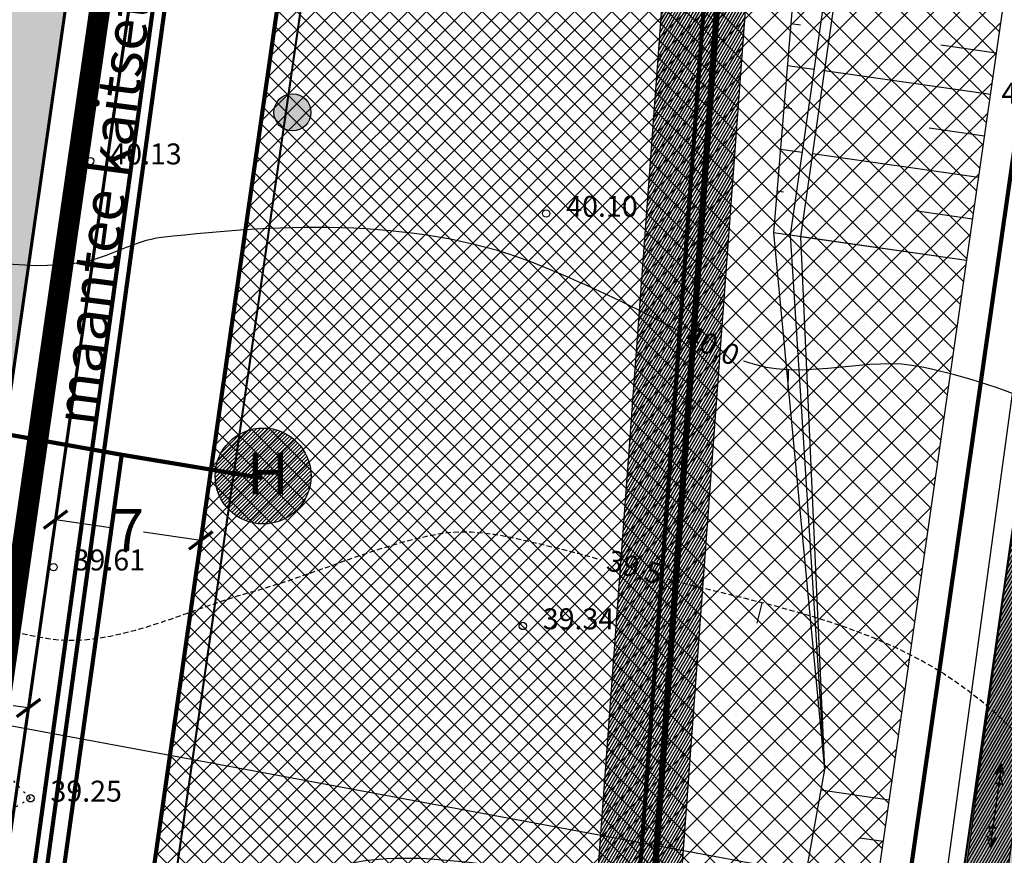
# Model space of a CAD drawing. Extents: x 549975 to 1104066, y 6580000 to 13173142.
# Drawn here: x 552086 to 552133, y 6586406 to 6586446 of the extents above; entities that cross this region are included whole.
import ezdxf
from ezdxf.enums import TextEntityAlignment as Align

# ---------------------------------------------------------------- set-up
doc = ezdxf.new("R2010")
doc.units = 0
doc.header["$MEASUREMENT"] = 0
for name, pattern in [('DASH5', [0.35, 0.25, -0.1]), ('DASH6', [0.8, 0.5, -0.3]), ('DOT', [0.25, 0, -0.25]), ('HIDDEN', [0.375, 0.25, -0.125])]:
    doc.linetypes.add(name, pattern=pattern)
doc.layers.get('0').update_dxf_attribs({"linetype": 'CONTINUOUS'})
doc.layers.get('Defpoints').update_dxf_attribs({"linetype": 'CONTINUOUS'})
for name, color, linetype in [('30', 1, 'CONTINUOUS'), ('37', 14, 'CONTINUOUS'), ('4', 14, 'CONTINUOUS'), ('49', 3, 'CONTINUOUS'), ('aa aed', 180, 'ZIGZAG'), ('aa ehitusala', 150, 'CONTINUOUS'), ('aa elekter', 1, 'PLANEERITAV MPKBL1'), ('aa jalakäijad', 3, 'CONTINUOUS'), ('aa kaitsetsoon', 1, 'KAITSETSOON'), ('aa kanal', 5, 'KANALTRASS planeeritav'), ('aa krundipiir', 94, 'CONTINUOUS'), ('aa mõõdud', 7, 'CONTINUOUS'), ('aa raster', 253, 'CONTINUOUS'), ('aa ringtee', 7, 'CONTINUOUS'), ('aa servituut', 2, 'CONTINUOUS'), ('aa teed', 7, 'CONTINUOUS'), ('aa uus kp ELEKTER', 1, 'CONTINUOUS'), ('aa vesi', 4, 'VESI planeeritav ---V1---V1---'), ('PIIR', 1, 'CONTINUOUS')]:
    doc.layers.add(name, color=color, linetype=linetype)
doc.layers.add('aa haljastus', color=3, linetype='CONTINUOUS', lineweight=0)
doc.styles.add('arial', font='ARIAL.TTF')
doc.styles.add('ITALICT', font='ITALICT')
doc.styles.add('ROMANS', font='ROMANS')
doc.styles.add('TXT', font='txt.shx')
doc.linetypes.add('KAITSETSOON', pattern='A,4,-0.5,["|",ROMANS,S=0.75,R=0,X=-0.15,Y=-0.35],-1', length=5.5)
doc.linetypes.add('KANALTRASS planeeritav', pattern='A,4,-0.5,["K1",ROMANS,S=0.75,R=0,X=0,Y=-0.35],-0.8,4,-1', length=10.3)
doc.linetypes.add('PLANEERITAV KPKBL1', pattern='A,6.7,-4.08,["W2",Standard,S=1.5,R=0,X=-0.54,Y=-0.27],-4.35', length=15.13)
doc.linetypes.add('PLANEERITAV MPKBL1', pattern='A,6.7,-4.08,["W1",Standard,S=1.5,R=0,X=-0.54,Y=-0.27],-4.35', length=15.13)
doc.linetypes.add('SADEVEEKANALISATSIOON planeeritav', pattern='A,4,-0.5,["Ks1",ROMANS,S=0.75,R=0,X=-0.15,Y=-0.35],-0.8,4,-1', length=10.3)
doc.linetypes.add('VESI planeeritav ---V1---V1---', pattern='A,4,-0.5,["V1",ROMANS,S=0.75,R=0,X=0,Y=-0.35],-0.8,4,-1', length=10.3)
doc.linetypes.add('ZIGZAG', pattern='A,0.0001,-0.2,[131,ltypeshp.shx,S=0.2,R=0,X=-0.2,Y=0],-0.4,[131,ltypeshp.shx,S=0.2,R=180,X=0.2,Y=0],-0.2', length=0.8001)
doc.dimstyles.get("Standard").update_dxf_attribs({"dimtxt": 2, "dimasz": 1, "dimexe": 0.18, "dimexo": 0.0625, "dimgap": 0.09, "dimtad": 0, "dimtih": 1, "dimtoh": 1, "dimdec": 0, "dimzin": 0, "dimdsep": 46, "dimtxsty": 'arial', "dimblk": 'ARCHTICK', "dimcen": 0.09, "dimadec": 4, "dimazin": 0, "dimtfac": 1, "dimtdec": 0, "dimtofl": 0, "dimtmove": 0, "dimatfit": 0, "dimldrblk": 'ARCHTICK', "dimfxl": 0, "dimtolj": 1, "dimtzin": 0, "dimarcsym": 0})
picture_1 = doc.add_image_def('image1.tif', size_in_pixel=(7686, 7685))
pattern_1 = [(59.99999999999999, (0, 0), (-0.1082531754730548, 0.06250000000000001), [])]

# ---------------------------------------------------------------- blocks, each defined once
blk = doc.blocks.new('_ArchTick')
at = {"color": 0, "linetype": 'ByBlock', "const_width": 0.15}
blk.add_lwpolyline([(-0.5, -0.5), (0.5, 0.5)], dxfattribs=at)
blk = doc.blocks.new('*D102')
at = {"layer": 'aa mõõdud', "color": 0, "lineweight": -2}
for p, q in [((552087.7401793622, 6586421.680179825), (552087.7234771021, 6586421.56387297)), ((552087.749063543, 6586421.742045172), (552090.4761833521, 6586421.3504168)), ((552094.6779825613, 6586420.747016913), (552091.9508627518, 6586421.138645286)), ((552094.6690983805, 6586420.685151566), (552094.6523961204, 6586420.56884471))]:
    blk.add_line(p, q, dxfattribs=at)
at = {"layer": 'Defpoints', "color": 0}
for p in [(552087.749063543, 6586421.742045173), (552094.6779825613, 6586420.747016914), (552094.6779825613, 6586420.747016913)]:
    blk.add_point(p, dxfattribs=at)
at = {"layer": 'aa mõõdud', "color": 0, "lineweight": -2}
for p, rotation in [((552087.749063543, 6586421.742045172), 171.8279031378157), ((552094.6779825613, 6586420.747016913), 351.8279031378156)]:
    blk.add_blockref('_ArchTick', p, dxfattribs=dict(at, rotation=rotation))
at = {"layer": 'aa mõõdud', "color": 0, "insert": (552091.2135230522, 6586421.244531043), "char_height": 2, "attachment_point": 5, "style": 'arial'}
blk.add_mtext('\\A1;7', dxfattribs=at)
blk = doc.blocks.new('*D103')
at = {"layer": 'aa mõõdud', "color": 0, "lineweight": -2}
for p, q in [((552083.4897808938, 6586413.181164939), (552084.229273485, 6586413.074963466)), ((552083.4986656114, 6586413.243030209), (552083.5153688807, 6586413.35933692)), ((552086.4584522974, 6586412.75482223), (552085.718959706, 6586412.861023703)), ((552086.4673370149, 6586412.8166875), (552086.4840402843, 6586412.932994211))]:
    blk.add_line(p, q, dxfattribs=at)
at = {"layer": 'Defpoints', "color": 0}
for p in [(552083.4897808937, 6586413.181164938), (552083.4897808938, 6586413.181164939), (552086.4584522971, 6586412.754822229)]:
    blk.add_point(p, dxfattribs=at)
at = {"layer": 'aa mõõdud', "color": 0, "lineweight": -2}
for p, rotation in [((552083.4897808938, 6586413.181164939), 171.827405978021), ((552086.4584522974, 6586412.75482223), 351.827405978021)]:
    blk.add_blockref('_ArchTick', p, dxfattribs=dict(at, rotation=rotation))
at = {"layer": 'aa mõõdud', "color": 0, "insert": (552084.9741165956, 6586412.967993584), "char_height": 2, "attachment_point": 5, "style": 'arial'}
blk.add_mtext('\\A1;3', dxfattribs=at)
blk = doc.blocks.new('piirmark')
blk.add_circle((0, 0), 0.5)

msp = doc.modelspace()

# ---------------------------------------------------------------- hatches: boundary and pattern name
at = {"layer": 'aa ehitusala'}
msp.add_hatch(color=256, dxfattribs=at).paths.add_polyline_path([(552091.8230961818, 6586471.206960294), (552070.634374548, 6586480.750586605), (552045.8242674907, 6586486.272531247), (552031.0449999, 6586381.9685763), (552078.0299349887, 6586375.13592169)])
at = {"layer": 'aa elekter'}
msp.add_hatch(color=6, dxfattribs=at).paths.add_polyline_path([(552099.931608991, 6586441.169797122, 1), (552098.1621054271, 6586441.169797122, 1)])
at = {"layer": 'aa haljastus'}
h = msp.add_hatch(dxfattribs=at)
h.set_pattern_fill('ANSI37', color=253, scale=7, style=0)
h.set_pattern_definition([(45, (0, 0), (-0.618718433538229, 0.6187184335382291), []), (135, (0, 0), (-0.6187184335382291, -0.618718433538229), [])])
h.paths.add_polyline_path([(552067.3727008969, 6586124.454233331), (552085.298, 6586130.449), (552087.6291803399, 6586130.724880517), (552120.3942235935, 6586358.871416865), (552131.1980259115, 6586434.099503774), (552137.7371882396, 6586479.632424309), (552132.13, 6586487.52), (551948.8387819644, 6586528.420625754), (552067.5837647563, 6586494.188909986), (552121.0203886657, 6586470.120484406), (552115.3849369563, 6586391.70450472), (552079.0928084134, 6586194.168665657)])
h = msp.add_hatch(dxfattribs=at)
h.set_pattern_fill('ANSI37', color=81, scale=5, style=0)
h.set_pattern_definition([(45, (0, 0), (-0.4419417382415922, 0.4419417382415922), []), (135, (0, 0), (-0.4419417382415922, -0.4419417382415922), [])])
edge = h.paths.add_edge_path()
edge.add_line((552085.8869775956, 6586231.148913554), (552073.7436147197, 6586232.948060314))
edge.add_arc((552074.622968879, 6586238.883271874), 5.999999999703125, 171.827903133772, 261.5724305991388, ccw=False)
edge.add_line((552068.6838954348, 6586239.736153239), (552088.3340897724, 6586376.571066162))
edge.add_line((552088.3340897724, 6586376.571066162), (552101.7249821539, 6586469.81907997))
edge.add_arc((552093.3828157483, 6586469.009681396), 8.38134036945764, 5.541775801001888, 69.55426900152274)
edge.add_line((552096.3105858504, 6586476.863026455), (552074.0276282337, 6586490.239342334))
edge.add_line((552074.0276282337, 6586490.239342334), (552078.6353861834, 6586489.211141498))
edge.add_line((552078.6353861834, 6586489.211141498), (552121.0203886657, 6586470.120484406))
edge.add_line((552121.0203886657, 6586470.120484406), (552115.3849369563, 6586391.70450472))
edge.add_line((552115.3849369563, 6586391.70450472), (552085.8869775836, 6586231.148913486))
at = {"layer": 'aa ringtee'}
msp.add_hatch(color=253, dxfattribs=at).paths.add_polyline_path([(552168.7746012753, 6586667.612047133), (552176.1142604846, 6586665.959772462), (552082.9215784807, 6586017.048489082), (552075.2410622137, 6586016.327338144)])
at = {"layer": 'aa servituut'}
h = msp.add_hatch(dxfattribs=at)
h.set_pattern_fill('ANSI31', color=256, angle=15, style=0)
h.set_pattern_definition(pattern_1)
h.paths.add_polyline_path([(551971.798561255, 6586523.297252413), (551947.9159595605, 6586528.626549499), (551904.7, 6586538.27), (551905.279033731, 6586535.387053086), (551947.0178949445, 6586526.279089112), (551953.933626522, 6586524.382693182), (552038.1906592231, 6586499.94400511), (552040.7245227561, 6586499.14619688), (552066.9511519397, 6586491.599240471), (552118.3097259839, 6586468.512467436), (552112.6463683175, 6586391.876388931), (552098.7408392706, 6586315.744313038), (552121.9729873044, 6586312.467422306), (552122.5681538747, 6586316.42306831), (552103.4241900814, 6586319.123321314), (552116.6197198571, 6586391.368186717), (552122.5053474578, 6586471.012003236), (552068.3312014033, 6586495.364435863), (552041.3945140158, 6586503.115718124), (552039.3750616064, 6586503.69229131)])
h = msp.add_hatch(dxfattribs=at)
h.set_pattern_fill('ANSI31', color=256, angle=15, style=0)
h.set_pattern_definition(pattern_1)
h.paths.add_polyline_path([(552138.0391311417, 6586478.836668619), (552136.0476396111, 6586481.80739062), (552136.0691461866, 6586440.846515747), (552129.304085856, 6586391.413391087), (552119.8044331572, 6586338.176099711), (552110.0298149544, 6586290.309470782), (552105.3126147285, 6586268.11088729), (552094.8912540473, 6586257.389055808), (552072.2851205183, 6586129.895312905), (552073.1574401007, 6586124.842406027), (552075.1124565314, 6586125.326767269), (552074.3168794817, 6586129.898487095), (552096.7533459527, 6586256.435344192), (552107.1489852716, 6586267.130712709), (552111.9877850455, 6586289.901529217), (552121.7689668429, 6586337.800300288), (552131.280114144, 6586391.102008913), (552138.0692538139, 6586440.711084254)])
at = {"layer": 'aa vesi', "linetype": 'Continuous'}
h = msp.add_hatch(dxfattribs=at)
h.set_pattern_fill('ANSI31', color=256, style=0)
h.set_pattern_definition([(45, (101.838739122788, 207.5891587790102), (-0.08838834764831843, 0.08838834764831845), [])])
edge = h.paths.add_edge_path()
edge.add_arc((552097.6464406744, 6586423.823043121), 2.288034596807415, 0, 360)

# ---------------------------------------------------------------- linework, layer by layer
at = {"layer": '30', "linetype": 'Continuous'}
for p, q in [((552132.8674, 6586410.0757, 39.4537), (552132.7996, 6586409.5805, 39.4406)), ((552132.7996, 6586409.5805, 39.4406), (552132.5963, 6586408.0949, 39.4011)), ((552132.5963, 6586408.0949, 39.4011), (552132.393, 6586406.6093, 39.3616)), ((552132.393, 6586406.6093, 39.3616), (552132.3252, 6586406.114, 39.3485))]:
    msp.add_line(p, q, dxfattribs=at)
for points, elevation in [([(552132.6014, 6586409.6075), (552132.8165, 6586409.7042), (552132.9977, 6586409.5532), (552132.8674, 6586410.0757), (552132.6014, 6586409.6075)], 39.4537), ([(552132.5337, 6586409.1123), (552132.7488, 6586409.209), (552132.93, 6586409.058), (552132.7996, 6586409.5805), (552132.5337, 6586409.1123)], 39.44060000000001), ([(552132.2626, 6586407.1318), (552132.4438, 6586406.9808), (552132.6589, 6586407.0775), (552132.393, 6586406.6093), (552132.2626, 6586407.1318)], 39.36160000000001), ([(552132.1949, 6586406.6365), (552132.3761, 6586406.4856), (552132.5912, 6586406.5823), (552132.3252, 6586406.114), (552132.1949, 6586406.6365)], 39.3485)]:
    msp.add_lwpolyline(points, dxfattribs=dict(at, elevation=elevation))
at = {"layer": '37', "linetype": 'Continuous'}
for p, q in [((552122.6872248298, 6586427.913854326, 40), (552122.7085558122, 6586428.913626796, 40)), ((552121.2057376843, 6586416.793880074, 39.5), (552121.4579222022, 6586417.761559242, 39.5))]:
    msp.add_line(p, q, dxfattribs=at)
for points, knots in [([(552121.8281982696, 6586470.697700565, 41), (552122.2627971385, 6586470.750835985, 41), (552122.696969373, 6586470.807943505, 41), (552123.131, 6586470.865, 41), (552126.9862912496, 6586471.371806182, 41), (552130.6741340574, 6586472.850791735, 41), (552134.456, 6586473.67, 41), (552138.57066758, 6586474.561298037, 41), (552142.9650227029, 6586475.317333183, 41), (552147.149, 6586473.822, 41), (552147.9735020284, 6586473.527326976, 41), (552148.8131990015, 6586472.783741776, 41), (552148.825, 6586471.965, 41), (552148.9010376883, 6586466.689579288, 41), (552146.5785967684, 6586461.431922774, 41), (552146.095, 6586456.08, 41), (552145.5077912636, 6586449.581412716, 41), (552145.4013919204, 6586443.026552822, 41), (552144.587, 6586436.567, 41), (552144.34017743, 6586434.609265169, 41), (552143.4447915605, 6586432.74618923, 41), (552143.317, 6586430.773, 41), (552143.2465966563, 6586429.685924148, 41), (552143.2396633897, 6586428.595630147, 41), (552143.181, 6586427.508, 41), (552142.9754962906, 6586423.69792304, 41), (552142.8077497331, 6586419.885985442, 41), (552142.463, 6586416.083, 41), (552141.8938496984, 6586409.804618603, 41), (552139.6643346988, 6586403.774463, 41), (552138.916, 6586397.52, 41), (552138.8800121853, 6586397.219219539, 41), (552138.8447336432, 6586396.918294408, 41), (552138.813, 6586396.617, 41), (552138.279121984, 6586391.548106389, 41), (552137.8158861945, 6586386.471844161, 41), (552137.2316210029, 6586381.408665676, 41)], [0, 0, 0, 0, 0.0109815102012977, 0.0109815102012977, 0.0109815102012977, 0.1085251339890577, 0.1085251339890577, 0.1085251339890577, 0.2146525304964974, 0.2146525304964974, 0.2146525304964974, 0.235566184532037, 0.235566184532037, 0.235566184532037, 0.3703196891370804, 0.3703196891370804, 0.3703196891370804, 0.5339445111670003, 0.5339445111670003, 0.5339445111670003, 0.5835352525275936, 0.5835352525275936, 0.5835352525275936, 0.6108559456360507, 0.6108559456360507, 0.6108559456360507, 0.7065630605088011, 0.7065630605088011, 0.7065630605088011, 0.8645667601991072, 0.8645667601991072, 0.8645667601991072, 0.8721652423663805, 0.8721652423663805, 0.8721652423663805, 1, 1, 1, 1]), ([(552117.5317109989, 6586430.699236885, 40), (552115.4157975437, 6586431.854823254, 40), (552113.2677687212, 6586432.874064977, 40), (552111.006, 6586433.808, 40), (552105.292132583, 6586436.167383984, 40), (552098.6908482357, 6586435.868270166, 40), (552092.798, 6586435.197, 40), (552091.5030721528, 6586435.049491292, 40), (552090.2576501264, 6586434.212427372, 40), (552088.967, 6586434.003, 40), (552083.3213777145, 6586433.086912972, 40), (552077.0296008149, 6586436.767941501, 40), (552071.444, 6586435.025, 40), (552070.0316717594, 6586434.584294409, 40), (552068.9944825666, 6586433.269294538, 40), (552067.629, 6586432.757, 40), (552064.2179272921, 6586431.477251756, 40), (552060.4579658115, 6586430.751021451, 40), (552057.046, 6586429.452, 40), (552054.4541287121, 6586428.465209221, 40), (552052.3947899239, 6586425.632493117, 40), (552049.588, 6586425.539, 40), (552046.6043688982, 6586425.439616369, 40), (552043.6202228196, 6586425.435002833, 40), (552040.636, 6586425.417, 40), (552036.1026679226, 6586425.389651902, 40), (552031.5693333186, 6586425.362730291, 40), (552027.036003763, 6586425.334976919, 40)], [0, 0, 0, 0, 0.07726299125182971, 0.07726299125182971, 0.07726299125182971, 0.2724511570977028, 0.2724511570977028, 0.2724511570977028, 0.3153429101655503, 0.3153429101655503, 0.3153429101655503, 0.5029620271003417, 0.5029620271003417, 0.5029620271003417, 0.550401825627044, 0.550401825627044, 0.550401825627044, 0.6689098212426126, 0.6689098212426126, 0.6689098212426126, 0.758933428803816, 0.758933428803816, 0.758933428803816, 0.8546289538332233, 0.8546289538332233, 0.8546289538332233, 1, 1, 1, 1]), ([(552134.884703003, 6586381.752615226, 40), (552135.1938020018, 6586384.436076817, 40), (552135.5029010009, 6586387.119538409, 40), (552135.812, 6586389.803, 40), (552136.1747711163, 6586392.952419313, 40), (552136.8737516607, 6586396.056568622, 40), (552137.272, 6586399.201, 40), (552137.88842759, 6586404.068099408, 40), (552138.0337981689, 6586408.990877687, 40), (552138.568, 6586413.865, 40), (552138.7260979703, 6586415.30750506, 40), (552138.9848656864, 6586416.740434704, 40), (552139.181, 6586418.178412293, 40), (552139.3705305161, 6586419.567973506, 40), (552139.7715065767, 6586420.993695068, 40), (552139.352, 6586422.385, 40), (552138.1338503017, 6586426.425026492, 40), (552133.1226843249, 6586428.138121265, 40), (552129.079, 6586429.012, 40), (552126.4606980338, 6586429.577840018, 40), (552123.6921142096, 6586428.382246736, 40), (552121.164, 6586429.122, 40), (552120.9633049752, 6586429.180725511, 40), (552120.7618095381, 6586429.239573552, 40), (552120.5633166112, 6586429.306553075, 40)], [0, 0, 0, 0, 0.1313996282769884, 0.1313996282769884, 0.1313996282769884, 0.2856155590265131, 0.2856155590265131, 0.2856155590265131, 0.5243182607290716, 0.5243182607290716, 0.5243182607290716, 0.5949627445692208, 0.5949627445692208, 0.5949627445692208, 0.663228644824996, 0.663228644824996, 0.663228644824996, 0.8614569692886523, 0.8614569692886523, 0.8614569692886523, 0.9898106116623898, 0.9898106116623898, 0.9898106116623898, 1, 1, 1, 1]), ([(552020.549362563, 6586391.968916584, 39), (552021.3805404282, 6586392.469257735, 39), (552022.2074740959, 6586392.959372332, 39), (552023.075, 6586393.413, 39), (552028.5876633406, 6586396.295561317, 39), (552035.639826448, 6586395.223080836, 39), (552041.56, 6586393.702, 39), (552043.2140961783, 6586393.277010094, 39), (552044.8292926274, 6586392.569746901, 39), (552046.48, 6586392.129, 39), (552049.35672896, 6586391.360899368, 39), (552052.4252338441, 6586391.111163581, 39), (552055.302, 6586390.339, 39), (552058.8600685479, 6586389.383965492, 39), (552060.8018301971, 6586384.774225533, 39), (552064.406, 6586383.93, 39), (552070.8431472498, 6586382.422189779, 39), (552077.7064986951, 6586383.192040785, 39), (552084.291, 6586383.92, 39), (552088.3311990327, 6586384.366670139, 39), (552092.3912277023, 6586383.519472914, 39), (552096.12, 6586386.911, 39), (552097.372292519, 6586388.050030131, 39), (552097.1570562894, 6586389.476323509, 39), (552097.393, 6586390.806, 39), (552098.0774245404, 6586394.66312007, 39), (552093.188716243, 6586399.118610854, 39), (552096.912, 6586402.683, 39), (552100.7349528131, 6586406.342804732, 39), (552104.8138164731, 6586405.699646578, 39), (552108.848, 6586405.231, 39), (552110.5799739021, 6586405.029798534, 39), (552112.319323582, 6586404.836562995, 39), (552114.0442628864, 6586404.556340971, 39)], [0, 0, 0, 0, 0.02592690142449665, 0.02592690142449665, 0.02592690142449665, 0.190678499423421, 0.190678499423421, 0.190678499423421, 0.2367100872192084, 0.2367100872192084, 0.2367100872192084, 0.3169304847763145, 0.3169304847763145, 0.3169304847763145, 0.4161494195011449, 0.4161494195011449, 0.4161494195011449, 0.5933571893102463, 0.5933571893102463, 0.5933571893102463, 0.7020905051704309, 0.7020905051704309, 0.7020905051704309, 0.7386081327258358, 0.7386081327258358, 0.7386081327258358, 0.8445383157852052, 0.8445383157852052, 0.8445383157852052, 0.9533041573787987, 0.9533041573787987, 0.9533041573787987, 1, 1, 1, 1])]:
    msp.add_open_spline(points, degree=3, knots=knots, dxfattribs=at)
at = {"layer": '37', "linetype": 'HIDDEN'}
for points, knots in [([(552122.5028034546, 6586456.512073977, 40.5), (552126.5530984623, 6586456.406839762, 40.5), (552130.5949163501, 6586456.40633324, 40.5), (552134.628, 6586455.663, 40.5), (552136.4762801133, 6586455.322345512, 40.5), (552137.5919189712, 6586453.405133187, 40.5), (552138.617, 6586451.775, 40.5), (552139.2832308494, 6586450.71552764, 40.5), (552139.7938341723, 6586449.681372872, 40.5), (552140.208, 6586448.523, 40.5), (552141.0544282985, 6586446.155640086, 40.5), (552141.7764554512, 6586443.798873792, 40.5), (552142.03, 6586441.352, 40.5), (552142.1793158605, 6586439.91100248, 40.5), (552142.0988549741, 6586438.429701714, 40.5), (552141.889, 6586436.997, 40.5), (552141.8526102508, 6586436.748563401, 40.5), (552141.7419812042, 6586436.510377826, 40.5), (552141.727, 6586436.259, 40.5), (552141.46077203, 6586431.79181517, 40.5), (552141.42058812, 6586427.311991653, 40.5), (552141.181, 6586422.843, 40.5), (552141.0641793892, 6586420.663967356, 40.5), (552140.9564850256, 6586418.48437405, 40.5), (552140.77, 6586416.309, 40.5), (552140.4621412267, 6586412.717784115, 40.5), (552139.1827056187, 6586409.264871696, 40.5), (552138.742, 6586405.693, 40.5), (552138.4305685335, 6586403.16888142, 40.5), (552138.3964363068, 6586400.607939113, 40.5), (552138.07, 6586398.085, 40.5), (552137.8591360443, 6586396.45528875, 40.5), (552137.5084076852, 6586394.841996895, 40.5), (552137.312, 6586393.21, 40.5), (552136.9019753234, 6586389.803010103, 40.5), (552136.8787416979, 6586386.349431539, 40.5), (552136.378, 6586382.953, 40.5), (552136.3108923677, 6586382.497822251, 40.5), (552136.2437847351, 6586382.042644502, 40.5), (552136.176677102, 6586381.587466753, 40.5)], [0, 0, 0, 0, 0.1367405178819233, 0.1367405178819233, 0.1367405178819233, 0.1994059128559583, 0.1994059128559583, 0.1994059128559583, 0.2401340291178124, 0.2401340291178124, 0.2401340291178124, 0.3233698439522226, 0.3233698439522226, 0.3233698439522226, 0.372388556349862, 0.372388556349862, 0.372388556349862, 0.3808886105148173, 0.3808886105148173, 0.3808886105148173, 0.5319413650310405, 0.5319413650310405, 0.5319413650310405, 0.6055930763263394, 0.6055930763263394, 0.6055930763263394, 0.7271809915700105, 0.7271809915700105, 0.7271809915700105, 0.81310297927484, 0.81310297927484, 0.81310297927484, 0.8686049250929804, 0.8686049250929804, 0.8686049250929804, 0.9844719155135433, 0.9844719155135433, 0.9844719155135433, 1, 1, 1, 1]), ([(552027.8556642385, 6586413.537331599, 39.5), (552031.7607666554, 6586413.717874708, 39.5), (552035.6660227217, 6586413.243387058, 39.5), (552039.57, 6586412.965, 39.5), (552042.3928045161, 6586412.763709831, 39.5), (552045.1781050124, 6586412.012629003, 39.5), (552047.985, 6586411.915, 39.5), (552049.8684189545, 6586411.849491203, 39.5), (552051.7631177, 6586412.135656394, 39.5), (552053.646, 6586412.491, 39.5), (552056.2510349883, 6586412.982630584, 39.5), (552058.7791975519, 6586413.556053624, 39.5), (552061.334, 6586414.186, 39.5), (552065.9615267641, 6586415.327025097, 39.5), (552070.5081826784, 6586416.836189973, 39.5), (552074.988, 6586418.298, 39.5), (552075.5793665381, 6586418.490968926, 39.5), (552076.005713466, 6586419.37339759, 39.5), (552076.606, 6586419.26, 39.5), (552077.4756445908, 6586419.09571912, 39.5), (552078.3653427043, 6586418.794079013, 39.5), (552079.236, 6586418.539, 39.5), (552081.9319882208, 6586417.749148451, 39.5), (552084.6068638195, 6586416.524354734, 39.5), (552087.314, 6586416.079, 39.5), (552090.5273006276, 6586415.550375449, 39.5), (552093.852414319, 6586417.405549256, 39.5), (552097.09, 6586418.291, 39.5), (552100.0891635735, 6586419.111244429, 39.5), (552102.9449428034, 6586420.487954276, 39.5), (552105.955, 6586421.052, 39.5), (552107.355977742, 6586421.31452508, 39.5), (552108.86017783, 6586421.056966362, 39.5), (552110.264, 6586420.723, 39.5), (552111.4353926782, 6586420.444328129, 39.5), (552112.6057363044, 6586420.173149327, 39.5), (552113.7571768181, 6586419.827927659, 39.5)], [0, 0, 0, 0, 0.1327924996595163, 0.1327924996595163, 0.1327924996595163, 0.2288092643659179, 0.2288092643659179, 0.2288092643659179, 0.2932362541158438, 0.2932362541158438, 0.2932362541158438, 0.3823732981534704, 0.3823732981534704, 0.3823732981534704, 0.5438276827230872, 0.5438276827230872, 0.5438276827230872, 0.5651407661847527, 0.5651407661847527, 0.5651407661847527, 0.5960173671014524, 0.5960173671014524, 0.5960173671014524, 0.6916266875372902, 0.6916266875372902, 0.6916266875372902, 0.8051124780113958, 0.8051124780113958, 0.8051124780113958, 0.9102409541122164, 0.9102409541122164, 0.9102409541122164, 0.9591711389713574, 0.9591711389713574, 0.9591711389713574, 1, 1, 1, 1]), ([(552116.9253736961, 6586418.907906934, 39.5), (552123.5348375695, 6586417.198107509, 39.5), (552130.2997345276, 6586416.308379652, 39.5), (552135.165, 6586409.614, 39.5), (552137.3966485967, 6586406.543355029, 39.5), (552136.771158158, 6586403.426402098, 39.5), (552136.475, 6586400.316, 39.5), (552136.3864540145, 6586399.386045475, 39.5), (552136.3083878187, 6586398.453664319, 39.5), (552136.163, 6586397.526, 39.5), (552135.5786797578, 6586393.797675001, 39.5), (552134.7412395757, 6586390.132320965, 39.5), (552134.311, 6586386.396, 39.5), (552134.1415575141, 6586384.924513998, 39.5), (552133.9721150284, 6586383.453027998, 39.5), (552133.8026725425, 6586381.981541997, 39.5)], [0, 0, 0, 0, 0.4229989421894896, 0.4229989421894896, 0.4229989421894896, 0.617024324999517, 0.617024324999517, 0.617024324999517, 0.6750344397964955, 0.6750344397964955, 0.6750344397964955, 0.9081797240527909, 0.9081797240527909, 0.9081797240527909, 1, 1, 1, 1])]:
    msp.add_open_spline(points, degree=3, knots=knots, dxfattribs=at)
at = {"layer": '4', "linetype": 'Continuous'}
for centre in [(552089.404, 6586438.846, 40.129), (552111.15, 6586436.346, 40.097), (552087.654, 6586419.475, 39.613), (552110.034, 6586416.667, 39.345), (552086.551, 6586408.445, 39.246)]:
    msp.add_circle(centre, 0.175, dxfattribs=at)
at = {"layer": '49', "linetype": 'DOT'}
for p, q in [((552076.926, 6586418.282, 39.469), (552086.551, 6586408.445, 39.246)), ((552086.551, 6586408.445, 39.246), (552065.168, 6586395.492, 39.177))]:
    msp.add_line(p, q, dxfattribs=at)
at = {"layer": 'aa aed', "ltscale": 3, "flags": 128}
msp.add_lwpolyline([(551948.8387819644, 6586528.420625754), (552067.5837647563, 6586494.188909986), (552121.0203886657, 6586470.120484406), (552115.3849369563, 6586391.70450472), (552079.0928084134, 6586194.168665657), (552067.2259889358, 6586123.372871038)], dxfattribs=at)
at = {"layer": 'aa ehitusala', "const_width": 0.15, "flags": 128}
msp.add_lwpolyline([(552091.8230961818, 6586471.206960294), (552070.634374548, 6586480.750586605), (552045.8242674907, 6586486.272531247), (552031.0449999, 6586381.9685763), (552078.0299349887, 6586375.13592169)], close=True, dxfattribs=at)
at = {"layer": 'aa elekter', "color": 6, "ltscale": 0.5, "const_width": 0.1, "flags": 128}
msp.add_lwpolyline([(551950.5185653811, 6586330.416919836), (551916.3097977968, 6586498.06213388), (551912.1572256763, 6586518.695119377), (551912.4105688126, 6586518.548296857), (551924.4109086714, 6586524.228056751), (551924.4109086714, 6586524.228056751), (552069.6439350896, 6586491.728836523), (552074.3484092831, 6586490.551060344), (552098.7441224403, 6586476.478776282), (552101.9530716197, 6586473.531942994), (552102.7926627649, 6586469.302588073), (552086.7504608805, 6586358.070481421)], dxfattribs=at)
at = {"layer": 'aa elekter', "color": 6}
msp.add_circle((552099.0468572091, 6586441.169797122), 0.8847517819385811, dxfattribs=at)
at = {"layer": 'aa haljastus', "color": 253, "flags": 128}
msp.add_lwpolyline([(552067.3727008969, 6586124.454233331), (552085.298, 6586130.449), (552087.6291803399, 6586130.724880517), (552120.3942235935, 6586358.871416865), (552131.1980259115, 6586434.099503774), (552137.7371882396, 6586479.632424309), (552132.13, 6586487.52), (551948.8387819644, 6586528.420625754), (552067.5837647563, 6586494.188909986), (552121.0203886657, 6586470.120484406), (552115.3849369563, 6586391.70450472), (552079.0928084134, 6586194.168665657)], close=True, dxfattribs=at)
at = {"layer": 'aa haljastus', "color": 81, "flags": 128}
msp.add_lwpolyline([(552085.8869775957, 6586231.148913554), (552073.7436147198, 6586232.948060314, -0.412908201459984), (552068.683895435, 6586239.736153239), (552088.3340897725, 6586376.571066162), (552101.724982154, 6586469.81907997, 0.2868043806674437), (552096.3105858505, 6586476.863026455), (552096.3105858505, 6586476.863026455), (552074.0276282338, 6586490.239342334), (552078.6353861835, 6586489.211141498), (552121.0203886658, 6586470.120484406), (552115.3849369565, 6586391.70450472), (552085.8869775838, 6586231.148913486)], format="xyb", dxfattribs=at)
at = {"layer": 'aa jalakäijad', "linetype": 'DASH6', "ltscale": 2, "const_width": 1, "flags": 128}
msp.add_lwpolyline([(552079.3208525478, 6586372.926834236), (552093.3744906313, 6586470.508195681)], dxfattribs=at)
at = {"layer": 'aa kaitsetsoon', "lineweight": 35, "flags": 128}
msp.add_lwpolyline([(552092.4931887296, 6586475.872888764), (552033.1335200723, 6586062.544955418)], dxfattribs=at)
at = {"layer": 'aa kanal', "color": 150, "linetype": 'SADEVEEKANALISATSIOON planeeritav', "const_width": 0.2, "flags": 128}
msp.add_lwpolyline([(552082.5913581883, 6586370.562372271), (552095.8908718457, 6586467.511882585), (552091.396549049, 6586468.236865466)], dxfattribs=at)
at = {"layer": 'aa kanal', "const_width": 0.2, "flags": 128}
msp.add_lwpolyline([(552082.0311647411, 6586371.077684663), (552095.0497448517, 6586465.347891607), (552091.0767320105, 6586466.009944081)], dxfattribs=at)
at = {"layer": 'aa krundipiir', "const_width": 0.3, "flags": 128}
msp.add_lwpolyline([(551948.8387819381, 6586528.420625761), (551904.7, 6586538.27), (551992.18, 6586104.78), (552067.2259889358, 6586123.372871038), (552079.0928084134, 6586194.168665657), (552115.3849369563, 6586391.70450472), (552121.0203886657, 6586470.120484406), (552067.5837647563, 6586494.188909986)], close=True, dxfattribs=at)
msp.add_lwpolyline([(552079.0928084134, 6586194.168665657), (552115.3849369563, 6586391.70450472), (552121.0203886657, 6586470.120484406), (552067.5837647563, 6586494.188909986), (551948.8387819381, 6586528.420625761), (551997.1463185785, 6586517.64101232), (552043.4282291377, 6586507.313408394), (552132.13, 6586487.52), (552145.4, 6586468.17), (552135.5423533119, 6586402.653281363), (552126.7660734253, 6586344.323633502), (552118.7606603118, 6586291.11738508), (552111.4800816445, 6586242.728592178), (552103.4954590051, 6586189.660523149), (552094.54, 6586130.14), (552067.2259889358, 6586123.372871038), (552079.0928084134, 6586194.168665657)], dxfattribs=at)
at = {"layer": 'aa ringtee'}
for p, q in [((552122.8178110637, 6586445.405701111), (552123.2806034042, 6586445.339237678)), ((552132.6195873994, 6586443.998029347), (552129.9794745619, 6586444.377186365)), ((552122.652860526, 6586443.408870653), (552123.9215996789, 6586443.226662018)), ((552132.3352766132, 6586442.018340684), (552124.4165218516, 6586443.155584293)), ((552122.4879099882, 6586441.412040194), (552122.871112915, 6586441.35700691)), ((552132.0509658271, 6586440.038652022), (552129.4108529895, 6586440.417809041)), ((552122.3229594504, 6586439.415209736), (552123.3529781066, 6586439.267284693)), ((552131.7666550409, 6586438.058963359), (552123.8479002792, 6586439.196206968)), ((552122.1580089127, 6586437.418379278), (552122.4616224258, 6586437.374776144)), ((552131.4823442547, 6586436.079274697), (552128.8422314172, 6586436.458431716)), ((552131.1979464749, 6586434.099515182), (552121.9929763168, 6586435.421477257)), ((552131.1979464749, 6586434.099515182), (552122.7842695406, 6586435.307836516)), ((552131.1979464749, 6586434.099515182), (552123.2791917132, 6586435.236758791)), ((552127.5019932481, 6586408.363633424), (552124.2465189745, 6586408.831164926)), ((552127.217682462, 6586406.383944762), (552126.108589288, 6586406.543226008))]:
    msp.add_line(p, q, dxfattribs=at)
at = {"layer": 'aa ringtee', "color": 253, "flags": 128}
msp.add_lwpolyline([(552168.7746012753, 6586667.612047133), (552176.1142604846, 6586665.959772462), (552082.9215784807, 6586017.048489082), (552075.2410622137, 6586016.327338144)], close=True, dxfattribs=at)
at = {"layer": 'aa ringtee', "lineweight": -3, "flags": 128}
for points in [[(552126.3427187477, 6586494.221353997), (552125.6825695944, 6586485.404592726), (552124.0548602476, 6586460.381858231), (552121.9929763168, 6586435.421477257), (552124.4241521332, 6586409.815830251)], [(552131.0951328232, 6586493.177296251), (552122.7842695406, 6586435.307836516), (552124.4241521332, 6586409.815830251)], [(552131.5848130687, 6586493.069718407), (552123.2791917132, 6586435.236758791), (552124.4241521332, 6586409.815830251)], [(552139.4196969983, 6586491.348472923), (552052.5571780846, 6585886.514313366)], [(552124.4241521332, 6586409.815830251), (552119.9810159763, 6586385.197430304), (552116.5315270734, 6586365.517935801), (552115.6478356732, 6586360.563239162), (552111.6407998381, 6586335.882209128), (552107.5297194094, 6586311.216121349), (552103.5095602376, 6586286.536976008), (552099.3599386207, 6586261.876423281), (552095.1302402939, 6586237.227370686), (552090.4794284165, 6586212.638795867), (552085.6504744625, 6586188.075804736), (552081.4423141916, 6586163.423658974)]]:
    msp.add_lwpolyline(points, dxfattribs=at)
at = {"layer": 'aa ringtee', "color": 191, "linetype": 'Continuous', "const_width": 0.2}
msp.add_lwpolyline([(552140.888738235, 6586491.025739285), (552018.9942779117, 6585642.26114017)], dxfattribs=at)
at = {"layer": 'aa ringtee', "color": 6, "linetype": 'Continuous', "const_width": 0.1}
msp.add_lwpolyline([(552143.3371394629, 6586490.487850071), (552021.4688887747, 6585641.90575154)], dxfattribs=at)
at = {"layer": 'aa servituut', "flags": 128}
for points in [[(551971.798561255, 6586523.297252413), (551947.9159595605, 6586528.626549499), (551904.7, 6586538.27), (551905.279033731, 6586535.387053086), (551947.0178949445, 6586526.279089112), (551953.933626522, 6586524.382693182), (552038.1906592231, 6586499.94400511), (552040.7245227561, 6586499.14619688), (552066.9511519397, 6586491.599240471), (552118.3097259839, 6586468.512467436), (552112.6463683175, 6586391.876388931), (552098.7408392706, 6586315.744313038), (552121.9729873044, 6586312.467422306), (552122.5681538747, 6586316.42306831), (552103.4241900814, 6586319.123321314), (552116.6197198571, 6586391.368186717), (552122.5053474578, 6586471.012003236), (552068.3312014033, 6586495.364435863), (552041.3945140158, 6586503.115718124), (552039.3750616064, 6586503.69229131)], [(552138.0391311417, 6586478.836668619), (552136.0476396111, 6586481.80739062), (552136.0691461866, 6586440.846515747), (552129.304085856, 6586391.413391087), (552119.8044331572, 6586338.176099711), (552110.0298149544, 6586290.309470782), (552105.3126147285, 6586268.11088729), (552094.8912540473, 6586257.389055808), (552072.2851205183, 6586129.895312905), (552073.1574401007, 6586124.842406027), (552075.1124565314, 6586125.326767269), (552074.3168794817, 6586129.898487095), (552096.7533459527, 6586256.435344192), (552107.1489852716, 6586267.130712709), (552111.9877850455, 6586289.901529217), (552121.7689668429, 6586337.800300288), (552131.280114144, 6586391.102008913), (552138.0692538139, 6586440.711084254)]]:
    msp.add_lwpolyline(points, close=True, dxfattribs=at)
at = {"layer": 'aa teed', "flags": 128}
msp.add_lwpolyline([(552081.9277989884, 6586231.73550093, 0.15, 0.15, 0), (552073.7436147197, 6586232.948060314, 0.15, 0.2, -0.412908201459984), (552068.6838954348, 6586239.736153239, 0.2, 0.2, 0), (552088.3340897724, 6586376.571066162, 0.2, 0.2, 0), (552101.7249821539, 6586469.81907997, 0.2, 0.2, 0.2868043806674437), (552096.3105858504, 6586476.863026455, 0.2, 0.2, 0), (552096.3105858504, 6586476.863026455, 0.2, 0.2, 0), (552074.0276282337, 6586490.239342334, 0.2, 0.2, 0), (552074.0276282337, 6586490.239342334, 0.2, 0.2, 0), (552074.0276282337, 6586490.239342334, 0.2, 0.2, 0), (552074.0276282337, 6586490.239342334, 0.2, 0.2, 0), (552074.0276282337, 6586490.239342334, 0, 0, 0)], format="xyseb", dxfattribs=at)
at = {"layer": 'aa teed', "color": 253, "linetype": 'DASH5', "ltscale": 5, "const_width": 0.15, "flags": 128}
msp.add_lwpolyline([(552080.7099004933, 6586372.724552197), (552094.6684383343, 6586469.92538783)], dxfattribs=at)
at = {"layer": 'aa uus kp ELEKTER', "color": 7, "linetype": 'PLANEERITAV KPKBL1', "ltscale": 0.5, "flags": 128}
msp.add_lwpolyline([(552039.8120328825, 6586501.520033967, 0.2, 0.2, 0), (552041.0870401374, 6586501.123037862, 0.2, 0.2, 0), (552067.6411766715, 6586493.481838167, 0.2, 0.2, 0), (552120.4075367209, 6586469.762235336, 0.2, 0.2, 0), (552114.6330440873, 6586391.622287824, 0.2, 0.2, 0), (552100.9831756561, 6586317.44782893, 0.2, 0.2, 0), (552122.2705705897, 6586314.445245309, 0, 0, 0)], format="xyseb", dxfattribs=at)
at = {"layer": 'aa uus kp ELEKTER', "color": 6, "linetype": 'Continuous', "flags": 128}
msp.add_lwpolyline([(552115.5987408472, 6586320.271407236), (552127.3476179055, 6586383.562326538), (552135.175265402, 6586440.759718971), (552135.2879471872, 6586482.951608084)], dxfattribs=at)
at = {"layer": 'aa vesi', "color": 6, "const_width": 0.2, "flags": 128}
for points in [[(552047.0165433319, 6586150.547285263), (552057.820653879, 6586188.318206801), (552090.9050443718, 6586424.834353084), (552085.308497748, 6586425.831993029)], [(552090.9050443718, 6586424.834353084), (552097.5892999278, 6586423.72237389)]]:
    msp.add_lwpolyline(points, dxfattribs=at)
at = {"layer": 'aa vesi', "linetype": 'Continuous'}
msp.add_circle((552097.6464406744, 6586423.823043121), 2.288034596807415, dxfattribs=at)
at = {"layer": 'PIIR', "linetype": 'Continuous', "ltscale": 0.5}
for p, q in [((552115.3849369563, 6586391.70450472), (552121.0203886657, 6586470.120484406)), ((552041.1332865666, 6586420.159868454), (552135.5423533119, 6586402.653281363))]:
    msp.add_line(p, q, dxfattribs=at)

# ---------------------------------------------------------------- block references
at = {"layer": 'PIIR', "linetype": 'Continuous', "ltscale": 0.5, "xscale": 0.5, "yscale": 0.5, "zscale": 0.5}
msp.add_blockref('piirmark', (552116.4265275946, 6586406.197992472), dxfattribs=at)

# ---------------------------------------------------------------- texts
at = {"layer": '37', "linetype": 'Continuous', "style": 'TXT'}
for s, rotation, p in [('40.0', 334.8413990380757, (552119.019414666, 6586429.935729913, 40)), ('39.5', 343.709903523993, (552115.3357862754, 6586419.348279022, 39.5))]:
    msp.add_text(s, height=1.0000002, rotation=rotation, dxfattribs=at).set_placement(p, align=Align.MIDDLE)
at = {"layer": '4', "linetype": 'Continuous', "style": 'ITALICT'}
msp.add_text('40.27', height=1.0000002, dxfattribs=at).set_placement((552134.5646, 6586441.5855, 40.273), align=Align.CENTER)
for s, p in [('40.13', (552090.359, 6586438.686, 40.129)), ('40.10', (552112.105, 6586436.186, 40.097)), ('39.61', (552088.609, 6586419.315, 39.613)), ('39.34', (552110.989, 6586416.507, 39.345)), ('39.25', (552087.506, 6586408.285, 39.246))]:
    msp.add_text(s, height=1.0000002, dxfattribs=at).set_placement(p)
at = {"layer": 'aa kaitsetsoon', "insert": (552087.6710892341, 6586426.407799346, -36.95298433812408), "char_height": 2, "width": 41.88438582117669, "attachment_point": 1, "rotation": 82.60365889340824}
msp.add_mtext('{\\fArial|b0|i0|c0|p34;maantee kaitsetsoon 50m}', dxfattribs=at)
at = {"layer": 'aa vesi', "color": 1, "linetype": 'Continuous', "insert": (552096.8792292252, 6586424.940004796), "char_height": 2, "width": 3.185587520129047, "attachment_point": 1, "style": 'arial'}
msp.add_mtext('{\\fArial|b0|i0|c186|p34;H}', dxfattribs=at)

# ---------------------------------------------------------------- dimensions: what is measured, and where the dimension line sits
at = {"layer": 'aa mõõdud'}
for p1, p2, distance, picture, middle in [((552087.749063543, 6586421.742045174), (552094.6779825614, 6586420.747016915), -1.860279168809218e-09, '*D102', (552091.2135230522, 6586421.244531043)), ((552086.4584522971, 6586412.754822228), (552083.4897808935, 6586413.181164937), -1.8768269552379912e-09, '*D103', (552084.9741165956, 6586412.967993584))]:
    dim = msp.add_aligned_dim(p1=p1, p2=p2, distance=distance, dimstyle='Standard', dxfattribs=at)
    dim.commit()
    dim.dimension.update_dxf_attribs({"geometry": picture, "text_midpoint": middle})

# ---------------------------------------------------------------- referenced raster images: frames only (the image files are external)
at = {"layer": 'aa raster'}
image = msp.add_image(picture_1, insert=(550000, 6584999.998472926), size_in_units=(5000, 4999.349466562581), dxfattribs=at)
image.dxf.flags = 7

doc.saveas('drawing.dxf')
